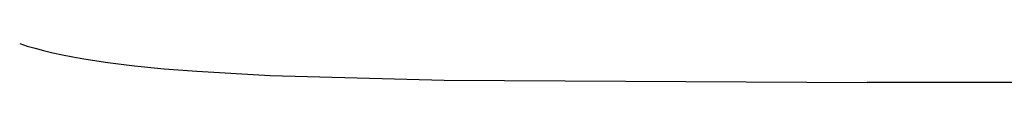
# Model space of a CAD drawing. Units: millimetres. Extents: x 1216 to 3722, y -99 to 3005.
# Drawn here: x 1662 to 1785, y 887 to 892 of the extents above; entities that cross this region are included whole.
import ezdxf

# ---------------------------------------------------------------- set-up
doc = ezdxf.new("R2010")
doc.units = ezdxf.units.MM
doc.layers.add('Make2D$可见线$曲线', color=7, linetype='Continuous', true_color=0x000000)

msp = doc.modelspace()

# ---------------------------------------------------------------- linework, layer by layer
at = {"layer": 'Make2D$可见线$曲线', "color": 0}
for p, q in [((1661.84, 891.94), (1662.77, 891.64)), ((1662.77, 891.64), (1663.76, 891.35)), ((1663.76, 891.35), (1664.82, 891.07)), ((1664.82, 891.07), (1665.96, 890.8)), ((1665.96, 890.8), (1667.17, 890.54)), ((1667.17, 890.54), (1668.46, 890.28)), ((1668.46, 890.28), (1669.83, 890.04)), ((1669.83, 890.04), (1672.82, 889.58)), ((1672.82, 889.58), (1676.16, 889.17)), ((1676.16, 889.17), (1679.87, 888.81)), ((1679.87, 888.81), (1683.94, 888.49)), ((1683.94, 888.49), (1693.08, 887.97)), ((1693.08, 887.97), (1714.77, 887.36)), ((1714.77, 887.36), (1767.5, 887.1)), ((1767.91, 887.1), (1767.5, 887.1)), ((1769.65, 887.1), (1767.91, 887.1)), ((1885.6, 887.1), (1769.65, 887.1))]:
    msp.add_line(p, q, dxfattribs=at)

doc.saveas('drawing.dxf')
